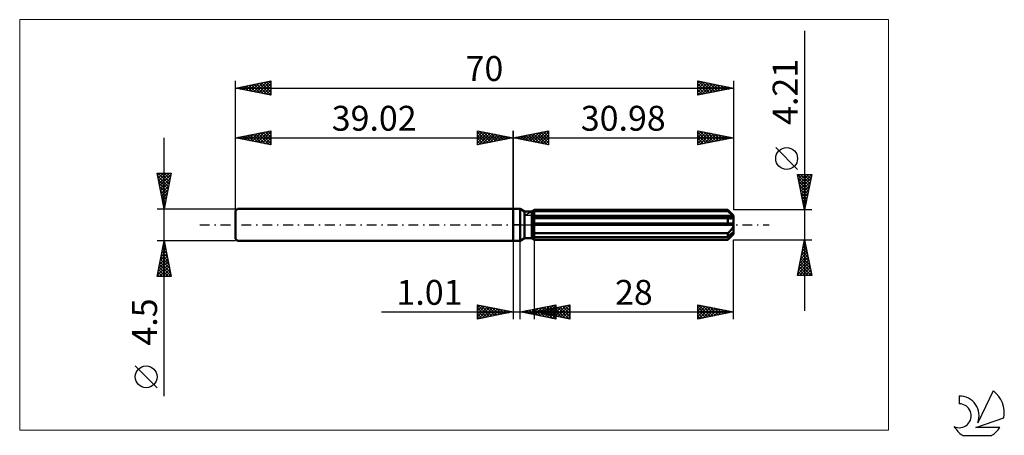
# Model space of a CAD drawing. Units: millimetres. Extents: x -69 to 69, y -30 to 29.
import ezdxf
from ezdxf.enums import TextEntityAlignment as Align

# ---------------------------------------------------------------- set-up
doc = ezdxf.new("R2010")
doc.units = ezdxf.units.MM
doc.header["$LTSCALE"] = 3.45
doc.linetypes.add('LONGDASH_DASH', pattern=[0.85, 0.4, -0.2, 0.05, -0.2])
for name, color, linetype in [('1', 4, 'CONTINUOUS'), ('2', 7, 'CONTINUOUS'), ('4', 2, 'LONGDASH_DASH'), ('CUT', 1, 'CONTINUOUS'), ('INFTOTAL', 9, 'CONTINUOUS'), ('NOCUT', 7, 'CONTINUOUS'), ('SK1', 4, 'CONTINUOUS'), ('SK2', 7, 'CONTINUOUS'), ('SK4', 2, 'LONGDASH_DASH'), ('SK6', 5, 'CONTINUOUS')]:
    doc.layers.add(name, color=color, linetype=linetype)
doc.styles.get("Standard").update_dxf_attribs({"font": 'Monospac821 BT'})

msp = doc.modelspace()

# ---------------------------------------------------------------- linework, layer by layer
at = {"layer": '1', "color": 4, "linetype": 'CONTINUOUS', "lineweight": 50}
for p, q in [((0, 2.25), (1, 2.25)), ((0, -2.25), (0, 2.25)), ((1.62, 1.89), (1, 2.25)), ((1, -2.25), (1, 2.25)), ((1.62, 1.89), (2.62, 1.89)), ((1.62, -1.89), (1.62, 1.89)), ((2.62, 1.89), (2.67, 1.92)), ((2.62, 1.89), (2.67, 1.92)), ((2.62, -1.89), (2.62, 1.89)), ((2.62, 1.74), (2.67, 1.76)), ((2.62, 1.74), (2.67, 1.76)), ((2.67, 1.92), (2.72, 1.95)), ((2.67, 1.92), (2.72, 1.95)), ((2.67, 1.76), (2.72, 1.79)), ((2.67, 1.76), (2.72, 1.79)), ((2.72, 1.95), (2.77, 1.98)), ((2.72, 1.95), (2.77, 1.98)), ((2.72, 1.79), (2.77, 1.81)), ((2.72, 1.79), (2.77, 1.81)), ((2.77, 1.98), (2.82, 2.01)), ((2.77, 1.98), (2.82, 2.01)), ((2.77, 1.81), (2.82, 1.84)), ((2.77, 1.81), (2.82, 1.84)), ((2.82, 2.01), (2.87, 2.04)), ((2.82, 2.01), (2.87, 2.04)), ((2.82, 1.84), (2.87, 1.86)), ((2.82, 1.84), (2.87, 1.86)), ((2.87, 2.04), (2.93, 2.07)), ((2.87, 2.04), (2.93, 2.07)), ((2.87, 1.86), (2.93, 1.89)), ((2.87, 1.86), (2.93, 1.89)), ((2.93, 2.07), (2.98, 2.1)), ((2.93, 2.07), (2.98, 2.1)), ((2.93, 1.89), (2.98, 1.92)), ((2.93, 1.89), (2.98, 1.92)), ((2.98, 2.1), (30.18, 2.1)), ((2.98, 1.92), (2.98, 2.1)), ((2.98, 1.92), (2.98, 2.1)), ((2.98, 1.92), (30.18, 1.92)), ((2.98, 1.24), (2.98, 1.92)), ((30.23, 2.05), (30.18, 2.1)), ((30.18, 1.92), (30.18, 2.1)), ((30.32, 1.8), (30.18, 1.92)), ((30.28, 2), (30.23, 2.05)), ((30.33, 1.96), (30.28, 2)), ((30.44, 1.69), (30.32, 1.8)), ((30.38, 1.91), (30.33, 1.96)), ((30.42, 1.86), (30.38, 1.91)), ((30.47, 1.81), (30.42, 1.86)), ((30.56, 1.59), (30.44, 1.69)), ((30.98, 1.3), (30.47, 1.81)), ((30.67, 1.49), (30.56, 1.59)), ((30.78, 1.4), (30.67, 1.49)), ((30.87, 1.32), (30.78, 1.4)), ((2.62, 1.24), (30.96, 1.24)), ((2.62, 1.13), (30.98, 1.13)), ((2.62, 0.91), (2.67, 0.92)), ((2.62, 0.91), (2.67, 0.92)), ((2.62, 0.21), (30.96, 0.21)), ((2.62, 0), (30.98, 0)), ((2.67, 0.92), (2.72, 0.92)), ((2.67, 0.92), (2.72, 0.92)), ((2.72, 0.92), (2.77, 0.92)), ((2.72, 0.92), (2.77, 0.92)), ((2.77, 0.92), (2.82, 0.93)), ((2.77, 0.92), (2.82, 0.93)), ((2.82, 0.93), (2.87, 0.94)), ((2.82, 0.93), (2.87, 0.94)), ((2.87, 0.94), (2.93, 0.94)), ((2.87, 0.94), (2.93, 0.94)), ((2.93, 0.94), (2.98, 0.95)), ((2.93, 0.94), (2.98, 0.95)), ((2.98, 1.13), (2.98, 1.24)), ((2.98, -2.1), (2.98, 1.13)), ((2.98, 0.95), (30.18, 0.95)), ((30.24, 0.94), (30.18, 0.95)), ((30.18, 0.21), (30.18, 0.95)), ((30.3, 0.92), (30.24, 0.94)), ((30.36, 0.92), (30.3, 0.92)), ((30.42, 0.91), (30.36, 0.92)), ((30.48, 0.91), (30.42, 0.91)), ((30.54, 0.9), (30.48, 0.91)), ((30.54, 0.9), (30.59, 0.91)), ((30.59, 0.91), (30.64, 0.91)), ((30.64, 0.91), (30.69, 0.92)), ((30.69, 0.92), (30.74, 0.92)), ((30.74, 0.92), (30.79, 0.94)), ((30.79, 0.94), (30.83, 0.95)), ((30.83, 0.95), (30.88, 0.97)), ((30.96, 1.24), (30.87, 1.32)), ((30.88, 0.97), (30.91, 1)), ((30.91, 1), (30.94, 1.02)), ((30.94, 1.02), (30.96, 1.06)), ((30.97, 1.22), (30.96, 1.24)), ((30.96, 1.06), (30.98, 1.09)), ((30.97, 0.18), (30.96, 0.21)), ((30.97, 1.21), (30.97, 1.22)), ((30.97, 1.19), (30.97, 1.21)), ((30.98, 1.18), (30.97, 1.19)), ((30.97, 0.15), (30.97, 0.18)), ((30.97, 0.12), (30.97, 0.15)), ((30.98, 0.09), (30.97, 0.12)), ((30.98, -1.3), (30.98, 1.3)), ((30.98, 1.16), (30.98, 1.18)), ((30.98, 1.15), (30.98, 1.16)), ((30.98, 1.13), (30.98, 1.15)), ((30.98, 1.09), (30.98, 1.13)), ((30.98, 0.06), (30.98, 0.09)), ((30.98, 0.03), (30.98, 0.06)), ((30.98, 0), (30.98, 0.03)), ((2.67, -1.01), (2.62, -0.98)), ((2.67, -1.01), (2.62, -0.98)), ((2.72, -1.03), (2.67, -1.01)), ((2.72, -1.03), (2.67, -1.01)), ((2.77, -1.06), (2.72, -1.03)), ((2.77, -1.06), (2.72, -1.03)), ((2.82, -1.08), (2.77, -1.06)), ((2.82, -1.08), (2.77, -1.06)), ((2.87, -1.11), (2.82, -1.08)), ((2.87, -1.11), (2.82, -1.08)), ((2.93, -1.13), (2.87, -1.11)), ((2.93, -1.13), (2.87, -1.11)), ((2.98, -1.15), (2.93, -1.13)), ((2.98, -1.15), (2.93, -1.13)), ((2.98, -1.15), (30.18, -1.15)), ((30.18, -1.15), (30.24, -1.11)), ((30.18, -1.71), (30.18, -1.15)), ((30.24, -1.11), (30.3, -1.06)), ((30.3, -1.06), (30.35, -1.01)), ((30.35, -1.01), (30.41, -0.96)), ((30.41, -0.96), (30.46, -0.91)), ((30.44, -1.48), (30.56, -1.38)), ((30.46, -0.91), (30.52, -0.86)), ((30.47, -1.81), (30.98, -1.3)), ((30.52, -0.86), (30.57, -0.81)), ((30.56, -1.38), (30.67, -1.28)), ((30.57, -0.81), (30.62, -0.75)), ((30.62, -0.75), (30.67, -0.7)), ((30.67, -0.7), (30.72, -0.64)), ((30.67, -1.28), (30.78, -1.19)), ((30.72, -0.64), (30.76, -0.58)), ((30.76, -0.58), (30.81, -0.52)), ((30.78, -1.19), (30.87, -1.1)), ((30.81, -0.52), (30.85, -0.45)), ((30.83, -1.43), (30.87, -1.37)), ((30.85, -0.45), (30.88, -0.38)), ((30.87, -1.1), (30.96, -1.02)), ((30.87, -1.37), (30.91, -1.32)), ((30.88, -0.38), (30.92, -0.31)), ((30.91, -1.32), (30.94, -1.27)), ((30.92, -0.31), (30.94, -0.23)), ((30.94, -0.23), (30.96, -0.15)), ((30.94, -1.27), (30.96, -1.22)), ((30.96, -0.15), (30.98, -0.08)), ((30.97, -1.04), (30.96, -1.02)), ((30.96, -1.22), (30.98, -1.17)), ((30.97, -1.05), (30.97, -1.04)), ((30.97, -1.07), (30.97, -1.05)), ((30.98, -1.08), (30.97, -1.07)), ((30.98, -0.08), (30.98, 0)), ((30.98, -1.1), (30.98, -1.08)), ((30.98, -1.11), (30.98, -1.1)), ((30.98, -1.13), (30.98, -1.11)), ((30.98, -1.17), (30.98, -1.13)), ((0, -2.25), (1, -2.25)), ((1, -2.25), (1.62, -1.89)), ((1.62, -1.89), (2.62, -1.89)), ((2.67, -1.55), (2.62, -1.53)), ((2.67, -1.55), (2.62, -1.53)), ((2.67, -1.92), (2.62, -1.89)), ((2.67, -1.92), (2.62, -1.89)), ((2.72, -1.58), (2.67, -1.55)), ((2.72, -1.58), (2.67, -1.55)), ((2.72, -1.95), (2.67, -1.92)), ((2.72, -1.95), (2.67, -1.92)), ((2.77, -1.6), (2.72, -1.58)), ((2.77, -1.6), (2.72, -1.58)), ((2.77, -1.98), (2.72, -1.95)), ((2.77, -1.98), (2.72, -1.95)), ((2.82, -1.63), (2.77, -1.6)), ((2.82, -1.63), (2.77, -1.6)), ((2.82, -2.01), (2.77, -1.98)), ((2.82, -2.01), (2.77, -1.98)), ((2.87, -1.65), (2.82, -1.63)), ((2.87, -1.65), (2.82, -1.63)), ((2.87, -2.04), (2.82, -2.01)), ((2.87, -2.04), (2.82, -2.01)), ((2.93, -1.68), (2.87, -1.65)), ((2.93, -1.68), (2.87, -1.65)), ((2.93, -2.07), (2.87, -2.04)), ((2.93, -2.07), (2.87, -2.04)), ((2.98, -1.71), (2.93, -1.68)), ((2.98, -1.71), (2.93, -1.68)), ((2.98, -2.1), (2.93, -2.07)), ((2.98, -2.1), (2.93, -2.07)), ((2.98, -1.71), (30.18, -1.71)), ((2.98, -2.1), (30.18, -2.1)), ((30.18, -1.71), (30.32, -1.59)), ((30.18, -2.1), (30.23, -2.05)), ((30.23, -2.05), (30.28, -2)), ((30.28, -2), (30.33, -1.96)), ((30.32, -1.59), (30.44, -1.48)), ((30.33, -1.96), (30.38, -1.91)), ((30.38, -1.91), (30.42, -1.86)), ((30.42, -1.86), (30.47, -1.81)), ((30.47, -1.81), (30.53, -1.76)), ((30.53, -1.76), (30.58, -1.7)), ((30.58, -1.7), (30.64, -1.65)), ((30.64, -1.65), (30.69, -1.59)), ((30.69, -1.59), (30.74, -1.54)), ((30.74, -1.54), (30.78, -1.48)), ((30.78, -1.48), (30.83, -1.43))]:
    msp.add_line(p, q, dxfattribs=at)
at = {"layer": '2', "color": 7, "linetype": 'CONTINUOUS', "lineweight": 25}
for p, q in [((40.98, 27.32), (40.98, -12.11)), ((0, 0), (0, 13.25)), ((0, 12.25), (5, 13.25)), ((1.02, 12.05), (1.52, 12.55)), ((1.11, 12.47), (1.66, 11.92)), ((1.37, 11.98), (2.05, 12.66)), ((1.46, 12.54), (2.19, 11.81)), ((1.72, 11.91), (2.58, 12.77)), ((1.81, 12.61), (2.72, 11.71)), ((2.08, 11.83), (3.11, 12.87)), ((2.17, 12.68), (3.25, 11.6)), ((2.43, 11.76), (3.65, 12.98)), ((2.52, 12.75), (3.78, 11.49)), ((2.78, 11.69), (4.18, 13.09)), ((2.87, 12.82), (4.31, 11.39)), ((3.14, 11.62), (4.71, 13.19)), ((3.23, 12.9), (4.84, 11.28)), ((3.49, 11.55), (5, 13.06)), ((3.58, 12.97), (5, 11.55)), ((3.84, 11.48), (5, 12.64)), ((3.93, 13.04), (5, 11.97)), ((4.29, 13.11), (5, 12.39)), ((4.64, 13.18), (5, 12.82)), ((4.99, 13.25), (5, 13.24)), ((5, 13.25), (5, 11.25)), ((25.98, 11.25), (25.98, 13.25)), ((25.98, 13.25), (30.98, 12.25)), ((25.98, 13.14), (26.07, 13.23)), ((25.98, 12.72), (26.42, 13.16)), ((25.98, 12.3), (26.78, 13.09)), ((25.98, 13.05), (27.48, 11.55)), ((25.98, 11.87), (27.13, 13.02)), ((25.98, 11.45), (27.48, 12.95)), ((25.98, 12.63), (27.13, 11.48)), ((26.26, 13.19), (27.84, 11.62)), ((26.26, 11.31), (27.84, 12.88)), ((26.79, 13.09), (28.19, 11.69)), ((26.79, 11.41), (28.19, 12.81)), ((27.32, 12.98), (28.54, 11.76)), ((27.32, 11.52), (28.54, 12.74)), ((27.85, 12.88), (28.9, 11.83)), ((27.86, 11.63), (28.9, 12.67)), ((28.38, 12.77), (29.25, 11.9)), ((28.39, 11.73), (29.25, 12.6)), ((28.91, 12.66), (29.6, 11.97)), ((28.92, 11.84), (29.6, 12.53)), ((29.45, 12.56), (29.96, 12.05)), ((29.45, 11.94), (29.96, 12.45)), ((30.98, 13.25), (30.98, 2.1)), ((0, 12.25), (30.98, 12.25)), ((5, 11.25), (0, 12.25)), ((0.04, 12.26), (0.07, 12.24)), ((0.31, 12.19), (0.46, 12.34)), ((0.4, 12.33), (0.6, 12.13)), ((0.66, 12.12), (0.99, 12.45)), ((0.75, 12.4), (1.13, 12.02)), ((4.2, 11.41), (5, 12.21)), ((4.55, 11.34), (5, 11.79)), ((4.91, 11.27), (5, 11.36)), ((30.98, 12.25), (25.98, 11.25)), ((25.98, 12.2), (26.77, 11.41)), ((25.98, 11.78), (26.42, 11.34)), ((25.98, 11.36), (26.07, 11.27)), ((29.98, 12.45), (30.31, 12.12)), ((29.98, 12.05), (30.31, 12.38)), ((30.51, 12.34), (30.66, 12.19)), ((30.51, 12.16), (30.66, 12.31)), ((39.98, 7.81), (36.92, 10.87)), ((40.98, 2.1), (39.98, 7.1)), ((39.98, 7.1), (41.98, 7.1)), ((39.99, 7.1), (41.65, 5.45)), ((40.03, 6.85), (40.29, 7.1)), ((40.1, 6.49), (40.71, 7.1)), ((40.17, 6.14), (41.14, 7.1)), ((40.24, 5.79), (41.56, 7.1)), ((40.31, 5.43), (41.98, 7.1)), ((40.41, 7.1), (41.72, 5.8)), ((40.84, 7.1), (41.79, 6.15)), ((41.98, 7.1), (40.98, 2.1)), ((41.26, 7.1), (41.86, 6.51)), ((41.69, 7.1), (41.93, 6.86)), ((40.08, 6.59), (41.58, 5.09)), ((40.19, 6.05), (41.51, 4.74)), ((40.39, 5.08), (41.87, 6.57)), ((40.46, 4.72), (41.77, 6.03)), ((40.3, 5.52), (41.44, 4.38)), ((40.4, 4.99), (41.37, 4.03)), ((40.51, 4.46), (41.29, 3.68)), ((40.53, 4.37), (41.66, 5.5)), ((40.6, 4.02), (41.55, 4.97)), ((40.67, 3.66), (41.45, 4.44)), ((40.61, 3.93), (41.22, 3.32)), ((40.72, 3.4), (41.15, 2.97)), ((40.74, 3.31), (41.34, 3.91)), ((40.81, 2.96), (41.24, 3.38)), ((40.83, 2.87), (41.08, 2.62)), ((40.88, 2.6), (41.13, 2.85)), ((41.98, 2.1), (30.98, 2.1)), ((40.93, 2.34), (41.01, 2.26)), ((40.95, 2.25), (41.02, 2.32)), ((0, -2.25), (0, -13.25)), ((1.01, -13.25), (1.01, -2.25)), ((2.98, -2.1), (2.98, -13.25)), ((30.98, -2.1), (41.98, -2.1)), ((30.98, -13.25), (30.98, -2.1)), ((39.98, -7.11), (40.98, -2.1)), ((40.86, -2.68), (41.15, -2.97)), ((40.87, -2.68), (41.06, -2.49)), ((40.94, -2.33), (41.05, -2.44)), ((40.97, -2.15), (40.99, -2.13)), ((40.98, -2.1), (41.98, -7.11)), ((40.44, -4.8), (41.34, -3.9)), ((40.55, -4.27), (41.27, -3.55)), ((40.58, -4.1), (41.58, -5.09)), ((40.65, -3.74), (41.2, -3.2)), ((40.65, -3.74), (41.47, -4.56)), ((40.72, -3.39), (41.36, -4.03)), ((40.76, -3.21), (41.13, -2.84)), ((40.79, -3.03), (41.26, -3.5)), ((40.02, -6.92), (41.62, -5.32)), ((40.12, -6.39), (41.55, -4.96)), ((40.23, -5.86), (41.48, -4.61)), ((40.3, -5.51), (41.89, -7.11)), ((40.33, -5.33), (41.41, -4.26)), ((40.37, -5.16), (41.9, -6.68)), ((40.44, -4.8), (41.79, -6.15)), ((40.51, -4.45), (41.68, -5.62)), ((40.09, -6.57), (40.62, -7.11)), ((40.16, -6.22), (41.05, -7.11)), ((40.23, -5.86), (41.47, -7.11)), ((40.26, -7.11), (41.69, -5.67)), ((40.68, -7.11), (41.76, -6.02)), ((41.11, -7.11), (41.83, -6.38)), ((41.53, -7.11), (41.91, -6.73)), ((41.98, -7.11), (39.98, -7.11)), ((40.02, -6.92), (40.2, -7.11)), ((41.95, -7.11), (41.98, -7.08)), ((-18.48, -12.25), (11.01, -12.25)), ((-5, -13.25), (-5, -11.25)), ((-5, -11.25), (0, -12.25)), ((-5, -11.66), (-4.65, -11.32)), ((-5, -12.09), (-4.3, -11.39)), ((-5, -12.51), (-3.95, -11.46)), ((-5, -12.94), (-3.59, -11.53)), ((-5, -11.66), (-3.68, -12.99)), ((-5, -12.09), (-4.03, -13.06)), ((0, -12.25), (-5, -13.25)), ((-4.99, -11.25), (-3.32, -12.91)), ((-4.86, -13.22), (-3.24, -11.6)), ((-4.46, -11.36), (-2.97, -12.84)), ((-4.33, -13.12), (-2.89, -11.67)), ((-3.93, -11.46), (-2.62, -12.77)), ((-3.8, -13.01), (-2.53, -11.74)), ((-3.4, -11.57), (-2.26, -12.7)), ((-3.27, -12.9), (-2.18, -11.81)), ((-2.87, -11.68), (-1.91, -12.63)), ((-2.74, -12.8), (-1.83, -11.88)), ((-2.34, -11.78), (-1.56, -12.56)), ((-2.21, -12.69), (-1.47, -11.96)), ((-1.81, -11.89), (-1.2, -12.49)), ((-1.68, -12.59), (-1.12, -12.03)), ((-1.28, -11.99), (-0.85, -12.42)), ((-1.15, -12.48), (-0.77, -12.1)), ((-0.74, -12.1), (-0.5, -12.35)), ((-0.62, -12.37), (-0.41, -12.17)), ((-0.21, -12.21), (-0.14, -12.28)), ((-0.09, -12.27), (-0.06, -12.24)), ((1.01, -12.25), (6.01, -11.25)), ((6.01, -13.25), (1.01, -12.25)), ((1.2, -12.21), (1.3, -12.31)), ((1.29, -12.31), (1.43, -12.17)), ((1.56, -12.14), (1.83, -12.41)), ((1.64, -12.38), (1.96, -12.06)), ((1.91, -12.07), (2.36, -12.52)), ((1.99, -12.45), (2.49, -11.95)), ((2.26, -12), (2.89, -12.63)), ((2.35, -12.52), (3.02, -11.85)), ((2.62, -11.93), (3.42, -12.73)), ((2.7, -12.59), (3.55, -11.74)), ((2.97, -11.86), (3.95, -12.84)), ((2.98, -12.25), (7.98, -11.25)), ((2.98, -12.25), (30.98, -12.25)), ((7.98, -13.25), (2.98, -12.25)), ((3.05, -12.24), (3.08, -12.27)), ((3.06, -12.66), (4.08, -11.64)), ((3.13, -12.28), (3.21, -12.2)), ((3.32, -11.79), (4.48, -12.94)), ((3.4, -12.17), (3.61, -12.38)), ((3.41, -12.73), (4.61, -11.53)), ((3.48, -12.35), (3.74, -12.1)), ((3.68, -11.72), (5.01, -13.05)), ((3.75, -12.1), (4.14, -12.48)), ((3.76, -12.8), (5.14, -11.42)), ((3.84, -12.42), (4.27, -11.99)), ((4.03, -11.65), (5.54, -13.16)), ((4.11, -12.02), (4.67, -12.59)), ((4.12, -12.87), (5.67, -11.32)), ((4.19, -12.49), (4.8, -11.89)), ((4.39, -11.57), (6.01, -13.2)), ((4.46, -11.95), (5.2, -12.69)), ((4.47, -12.94), (6.01, -11.4)), ((4.55, -12.56), (5.33, -11.78)), ((4.74, -11.5), (6.01, -12.78)), ((4.81, -11.88), (5.73, -12.8)), ((4.82, -13.01), (6.01, -11.83)), ((4.9, -12.63), (5.86, -11.67)), ((5.09, -11.43), (6.01, -12.35)), ((5.17, -11.81), (6.26, -12.91)), ((5.18, -13.08), (6.01, -12.25)), ((5.25, -12.7), (6.39, -11.57)), ((5.45, -11.36), (6.01, -11.93)), ((5.52, -11.74), (6.79, -13.01)), ((5.61, -12.78), (6.92, -11.46)), ((5.8, -11.29), (6.01, -11.5)), ((5.88, -11.67), (7.32, -13.12)), ((5.96, -12.85), (7.45, -11.36)), ((6.01, -11.25), (6.01, -13.25)), ((6.23, -11.6), (7.85, -13.22)), ((6.31, -12.92), (7.98, -11.25)), ((6.58, -11.53), (7.98, -12.93)), ((6.67, -12.99), (7.98, -11.67)), ((6.94, -11.46), (7.98, -12.5)), ((7.02, -13.06), (7.98, -12.1)), ((7.29, -11.39), (7.98, -12.08)), ((7.64, -11.32), (7.98, -11.65)), ((7.98, -11.25), (7.98, -13.25)), ((25.98, -13.25), (25.98, -11.25)), ((25.98, -11.25), (30.98, -12.25)), ((25.98, -11.67), (26.33, -11.32)), ((25.98, -12.1), (26.69, -11.39)), ((25.98, -12.52), (27.04, -11.46)), ((25.98, -12.95), (27.39, -11.53)), ((25.98, -11.56), (27.39, -12.97)), ((25.98, -11.98), (27.04, -13.04)), ((30.98, -12.25), (25.98, -13.25)), ((25.98, -12.4), (26.69, -13.11)), ((26.13, -11.28), (27.75, -12.9)), ((26.13, -13.22), (27.75, -11.6)), ((26.66, -11.39), (28.1, -12.83)), ((26.66, -13.11), (28.1, -11.67)), ((27.19, -11.49), (28.45, -12.76)), ((27.19, -13.01), (28.45, -11.74)), ((27.72, -11.6), (28.81, -12.68)), ((27.72, -12.9), (28.81, -11.82)), ((28.25, -11.7), (29.16, -12.61)), ((28.25, -12.8), (29.16, -11.89)), ((28.78, -11.81), (29.51, -12.54)), ((28.78, -12.69), (29.51, -11.96)), ((29.31, -11.92), (29.87, -12.47)), ((29.31, -12.58), (29.87, -12.03)), ((29.84, -12.02), (30.22, -12.4)), ((29.84, -12.48), (30.22, -12.1)), ((30.37, -12.13), (30.57, -12.33)), ((30.37, -12.37), (30.58, -12.17)), ((30.9, -12.23), (30.93, -12.26)), ((30.9, -12.27), (30.93, -12.24)), ((-5, -12.51), (-4.39, -13.13)), ((-5, -12.94), (-4.74, -13.2)), ((5.53, -13.15), (6.01, -12.67)), ((5.88, -13.22), (6.01, -13.1)), ((7.37, -13.13), (7.98, -12.52)), ((7.73, -13.2), (7.98, -12.95)), ((25.98, -12.83), (26.33, -13.18))]:
    msp.add_line(p, q, dxfattribs=at)
msp.add_circle((38.45, 9.34), 1.53, dxfattribs=at)
at = {"layer": '4', "color": 2, "linetype": 'LONGDASH_DASH', "lineweight": 25}
msp.add_line((0, 0), (30.98, 0), dxfattribs=at)
at = {"layer": 'CUT', "color": 1, "linetype": 'CONTINUOUS', "lineweight": 25}
for p, q in [((1.59, 1.3), (2.98, 2.1)), ((2.98, 2.1), (30.18, 2.1)), ((30.18, 2.1), (30.98, 1.3)), ((30.98, 1.3), (1.59, 1.3))]:
    msp.add_line(p, q, dxfattribs=at)
at = {"layer": 'INFTOTAL', "color": 9, "linetype": 'CONTINUOUS', "lineweight": 18}
for p, q in [((52.78, 28.88), (-69.32, 28.88)), ((-69.32, 28.88), (-69.32, -28.88)), ((52.78, -28.88), (52.78, 28.88)), ((-69.32, -28.88), (52.78, -28.88))]:
    msp.add_line(p, q, dxfattribs=at)
at = {"layer": 'NOCUT', "color": 7, "linetype": 'CONTINUOUS', "lineweight": 25}
for p, q in [((0, 0), (0, 2.25)), ((0, 2.25), (1, 2.25)), ((1.62, 1.89), (1, 2.25)), ((2.62, 1.89), (1.62, 1.89)), ((2.98, 2.1), (2.62, 1.89)), ((2.98, 1.3), (2.98, 2.1)), ((1, 0), (0, 0)), ((1, 0), (30.98, 0)), ((30.98, 1.3), (2.98, 1.3)), ((30.98, 0), (30.98, 1.3))]:
    msp.add_line(p, q, dxfattribs=at)
at = {"layer": 'SK1', "color": 4, "linetype": 'CONTINUOUS', "lineweight": 50}
for p, q in [((-38.72, 2.25), (-39.02, 1.95)), ((-39.02, 1.95), (-39.02, -1.95)), ((0, 2.25), (-38.72, 2.25)), ((-39.02, -1.95), (-38.72, -2.25)), ((-38.72, -2.25), (0, -2.25))]:
    msp.add_line(p, q, dxfattribs=at)
at = {"layer": 'SK2', "color": 7, "linetype": 'CONTINUOUS', "lineweight": 25}
for p, q in [((-39.02, 0), (-39.02, 20.25)), ((-39.02, 19.25), (-34.02, 20.25)), ((-38.54, 19.15), (-38.31, 19.39)), ((-38.19, 19.08), (-37.78, 19.5)), ((-38.16, 19.42), (-37.73, 18.99)), ((-37.84, 19.01), (-37.25, 19.6)), ((-37.8, 19.49), (-37.2, 18.89)), ((-37.48, 18.94), (-36.72, 19.71)), ((-37.45, 19.56), (-36.66, 18.78)), ((-37.13, 18.87), (-36.19, 19.82)), ((-37.1, 19.63), (-36.13, 18.67)), ((-36.78, 18.8), (-35.66, 19.92)), ((-36.74, 19.71), (-35.6, 18.57)), ((-36.42, 18.73), (-35.13, 20.03)), ((-36.39, 19.78), (-35.07, 18.46)), ((-36.07, 18.66), (-34.6, 20.13)), ((-36.04, 19.85), (-34.54, 18.35)), ((-35.72, 18.59), (-34.06, 20.24)), ((-35.68, 19.92), (-34.02, 18.26)), ((-35.36, 18.52), (-34.02, 19.86)), ((-35.33, 19.99), (-34.02, 18.68)), ((-35.01, 18.45), (-34.02, 19.44)), ((-34.97, 20.06), (-34.02, 19.1)), ((-34.62, 20.13), (-34.02, 19.53)), ((-34.27, 20.2), (-34.02, 19.95)), ((-34.02, 20.25), (-34.02, 18.25)), ((25.98, 18.25), (25.98, 20.25)), ((25.98, 20.25), (30.98, 19.25)), ((25.98, 19.93), (26.25, 20.2)), ((25.98, 19.51), (26.6, 20.13)), ((25.98, 19.08), (26.95, 20.06)), ((25.98, 18.66), (27.31, 19.98)), ((25.98, 19.84), (27.31, 18.52)), ((25.98, 19.42), (26.95, 18.44)), ((26, 20.25), (27.66, 18.59)), ((26, 18.25), (27.66, 19.91)), ((26.53, 20.14), (28.01, 18.66)), ((26.53, 18.36), (28.01, 19.84)), ((27.06, 20.03), (28.37, 18.73)), ((27.06, 18.47), (28.37, 19.77)), ((27.59, 19.93), (28.72, 18.8)), ((27.59, 18.57), (28.72, 19.7)), ((28.12, 19.82), (29.07, 18.87)), ((28.12, 18.68), (29.07, 19.63)), ((28.65, 19.72), (29.43, 18.94)), ((28.65, 18.78), (29.43, 19.56)), ((29.18, 19.61), (29.78, 19.01)), ((29.18, 18.89), (29.78, 19.49)), ((29.71, 19.5), (30.13, 19.08)), ((29.71, 19), (30.13, 19.42)), ((30.24, 19.4), (30.49, 19.15)), ((30.98, 20.25), (30.98, 2.1)), ((-39.02, 19.25), (30.98, 19.25)), ((-34.02, 18.25), (-39.02, 19.25)), ((-38.9, 19.23), (-38.84, 19.29)), ((-38.86, 19.28), (-38.79, 19.2)), ((-38.51, 19.35), (-38.26, 19.1)), ((-34.66, 18.38), (-34.02, 19.01)), ((-34.3, 18.31), (-34.02, 18.59)), ((30.98, 19.25), (25.98, 18.25)), ((25.98, 18.99), (26.6, 18.37)), ((25.98, 18.57), (26.24, 18.3)), ((30.24, 19.1), (30.49, 19.35)), ((30.77, 19.29), (30.84, 19.22)), ((30.77, 19.21), (30.84, 19.28)), ((-39.02, 2.25), (-39.02, 13.25)), ((-39.02, 12.25), (-34.02, 13.25)), ((-38.01, 12.05), (-37.51, 12.55)), ((-37.98, 12.46), (-37.46, 11.94)), ((-37.66, 11.98), (-36.98, 12.66)), ((-37.63, 12.53), (-36.93, 11.83)), ((-37.31, 11.91), (-36.45, 12.76)), ((-37.27, 12.6), (-36.4, 11.73)), ((-36.95, 11.84), (-35.92, 12.87)), ((-36.92, 12.67), (-35.87, 11.62)), ((-36.6, 11.77), (-35.39, 12.98)), ((-36.57, 12.74), (-35.34, 11.51)), ((-36.25, 11.7), (-34.86, 13.08)), ((-36.21, 12.81), (-34.81, 11.41)), ((-35.89, 11.62), (-34.33, 13.19)), ((-35.86, 12.88), (-34.28, 11.3)), ((-35.54, 11.55), (-34.02, 13.07)), ((-35.5, 12.95), (-34.02, 11.47)), ((-35.19, 11.48), (-34.02, 12.65)), ((-35.15, 13.02), (-34.02, 11.89)), ((-34.8, 13.09), (-34.02, 12.32)), ((-34.44, 13.17), (-34.02, 12.74)), ((-34.09, 13.24), (-34.02, 13.17)), ((-34.02, 13.25), (-34.02, 11.25)), ((-5, 11.25), (-5, 13.25)), ((-5, 13.25), (0, 12.25)), ((-5, 13.24), (-4.99, 13.25)), ((-5, 12.82), (-4.64, 13.18)), ((-5, 12.39), (-4.29, 13.11)), ((-5, 13.06), (-3.49, 11.55)), ((-5, 11.97), (-3.93, 13.04)), ((-5, 11.55), (-3.58, 12.97)), ((-5, 12.64), (-3.84, 11.48)), ((-4.84, 11.28), (-3.23, 12.9)), ((-4.71, 13.19), (-3.14, 11.62)), ((-4.31, 11.39), (-2.87, 12.82)), ((-4.18, 13.09), (-2.78, 11.69)), ((-3.78, 11.49), (-2.52, 12.75)), ((-3.65, 12.98), (-2.43, 11.76)), ((-3.25, 11.6), (-2.17, 12.68)), ((-3.11, 12.87), (-2.08, 11.83)), ((-2.72, 11.71), (-1.81, 12.61)), ((-2.58, 12.77), (-1.72, 11.91)), ((-2.19, 11.81), (-1.46, 12.54)), ((-2.05, 12.66), (-1.37, 11.98)), ((-1.66, 11.92), (-1.11, 12.47)), ((-1.52, 12.55), (-1.02, 12.05)), ((0, 13.25), (0, 2.25)), ((-49.02, -24.09), (-49.02, 12.25)), ((-39.02, 12.25), (0, 12.25)), ((-34.02, 11.25), (-39.02, 12.25)), ((-38.72, 12.19), (-38.57, 12.34)), ((-38.69, 12.32), (-38.52, 12.15)), ((-38.37, 12.12), (-38.04, 12.45)), ((-38.33, 12.39), (-37.99, 12.04)), ((-34.83, 11.41), (-34.02, 12.22)), ((-34.48, 11.34), (-34.02, 11.8)), ((-34.13, 11.27), (-34.02, 11.38)), ((0, 12.25), (-5, 11.25)), ((-5, 12.21), (-4.2, 11.41)), ((-5, 11.79), (-4.55, 11.34)), ((-5, 11.36), (-4.91, 11.27)), ((-1.13, 12.02), (-0.75, 12.4)), ((-0.99, 12.45), (-0.66, 12.12)), ((-0.6, 12.13), (-0.4, 12.33)), ((-0.46, 12.34), (-0.31, 12.19)), ((-0.07, 12.24), (-0.04, 12.26)), ((-49.02, 2.25), (-50.02, 7.25)), ((-50.02, 7.25), (-48.02, 7.25)), ((-49.95, 6.9), (-49.6, 7.25)), ((-49.88, 6.55), (-49.18, 7.25)), ((-49.86, 7.25), (-48.33, 5.72)), ((-49.81, 6.19), (-48.75, 7.25)), ((-49.74, 5.84), (-48.33, 7.25)), ((-49.67, 5.49), (-48.05, 7.11)), ((-49.44, 7.25), (-48.26, 6.07)), ((-48.02, 7.25), (-49.02, 2.25)), ((-49.01, 7.25), (-48.19, 6.42)), ((-48.59, 7.25), (-48.11, 6.78)), ((-48.16, 7.25), (-48.04, 7.13)), ((-49.95, 6.92), (-48.4, 5.36)), ((-49.85, 6.39), (-48.47, 5.01)), ((-49.74, 5.86), (-48.54, 4.65)), ((-49.6, 5.13), (-48.15, 6.58)), ((-49.53, 4.78), (-48.26, 6.04)), ((-49.64, 5.33), (-48.61, 4.3)), ((-49.53, 4.8), (-48.68, 3.95)), ((-49.46, 4.43), (-48.37, 5.51)), ((-49.42, 4.27), (-48.75, 3.59)), ((-49.38, 4.07), (-48.47, 4.98)), ((-49.31, 3.72), (-48.58, 4.45)), ((-49.32, 3.74), (-48.82, 3.24)), ((-49.24, 3.37), (-48.69, 3.92)), ((-49.21, 3.21), (-48.89, 2.89)), ((-49.17, 3.01), (-48.79, 3.39)), ((-49.1, 2.66), (-48.9, 2.86)), ((-50.02, 2.25), (-39.02, 2.25)), ((-49.11, 2.68), (-48.96, 2.53)), ((-49.03, 2.3), (-49, 2.33)), ((-49.02, -2.25), (-50.02, -2.25)), ((-50.02, -7.25), (-49.02, -2.25)), ((-49.15, -2.91), (-48.93, -2.69)), ((-49.12, -2.74), (-48.87, -2.98)), ((-49.05, -2.38), (-49, -2.33)), ((-49.05, -2.38), (-48.98, -2.45)), ((-39.02, -2.25), (-49.02, -2.25)), ((-49.02, -2.25), (-48.02, -7.25)), ((-49.58, -5.03), (-48.65, -4.1)), ((-49.47, -4.5), (-48.72, -3.75)), ((-49.4, -4.15), (-48.45, -5.1)), ((-49.36, -3.97), (-48.79, -3.39)), ((-49.33, -3.8), (-48.56, -4.57)), ((-49.26, -3.44), (-48.86, -3.04)), ((-49.26, -3.44), (-48.66, -4.04)), ((-49.19, -3.09), (-48.77, -3.51)), ((-50, -7.15), (-48.37, -5.52)), ((-49.89, -6.62), (-48.44, -5.16)), ((-49.79, -6.09), (-48.51, -4.81)), ((-49.68, -5.56), (-48.58, -4.46)), ((-49.61, -5.21), (-48.13, -6.69)), ((-49.54, -4.86), (-48.24, -6.16)), ((-49.47, -4.5), (-48.34, -5.63)), ((-49.9, -6.63), (-49.27, -7.25)), ((-49.82, -6.27), (-48.85, -7.25)), ((-49.75, -5.92), (-48.42, -7.25)), ((-49.68, -5.56), (-48.03, -7.22)), ((-49.68, -7.25), (-48.3, -5.87)), ((-49.25, -7.25), (-48.23, -6.22)), ((-48.83, -7.25), (-48.15, -6.58)), ((-48.02, -7.25), (-50.02, -7.25)), ((-49.97, -6.98), (-49.69, -7.25)), ((-48.4, -7.25), (-48.08, -6.93)), ((-50.02, -22.92), (-53.08, -19.86))]:
    msp.add_line(p, q, dxfattribs=at)
msp.add_circle((-51.55, -21.39), 1.53, dxfattribs=at)
at = {"layer": 'SK4', "color": 2, "linetype": 'LONGDASH_DASH', "lineweight": 25}
msp.add_line((-44.02, 0), (35.98, 0), dxfattribs=at)
at = {"layer": 'SK6', "color": 5, "linetype": 'CONTINUOUS', "lineweight": 25}
for p, q in [((67.49, -23.38), (65.3, -27.84)), ((62.7, -24.08), (62.7, -25.19)), ((65.04, -28.54), (68.96, -27.18)), ((68.4, -28.54), (65.04, -28.54)), ((63.16, -29.62), (67.3, -29.62))]:
    msp.add_line(p, q, dxfattribs=at)
for centre, radius, start, end in [((65.23, -26.43), 3.8, 348.7239, 53.4691), ((62.72, -26.85), 2.76, 338.9379, 90.4446), ((62.71, -26.87), 1.68, 243.4215, 90.3602), ((65.23, -26.43), 3.8, 210.5484, 236.978), ((65.23, -26.43), 3.8, 303.022, 326.3732)]:
    msp.add_arc(centre, radius, start, end, dxfattribs=at)

# ---------------------------------------------------------------- texts
at = {"layer": '2', "color": 7, "linetype": 'CONTINUOUS', "lineweight": 25}
msp.add_text('4.21', height=3.5, rotation=90, dxfattribs=at).set_placement((39.98, 18.71), align=Align.CENTER)
for s, p in [('30.98', (15.49, 13.25)), ('1.01', (-11.74, -11.25)), ('28', (16.98, -11.25))]:
    msp.add_text(s, height=3.5, dxfattribs=at).set_placement(p, align=Align.CENTER)
at = {"layer": 'SK2', "color": 7, "linetype": 'CONTINUOUS', "lineweight": 25}
for s, p in [('70', (-4.02, 20.25)), ('39.02', (-19.51, 13.25))]:
    msp.add_text(s, height=3.5, dxfattribs=at).set_placement(p, align=Align.CENTER)
msp.add_text('4.5', height=3.5, rotation=90, dxfattribs=at).set_placement((-50.02, -13.67), align=Align.CENTER)

doc.saveas('drawing.dxf')
